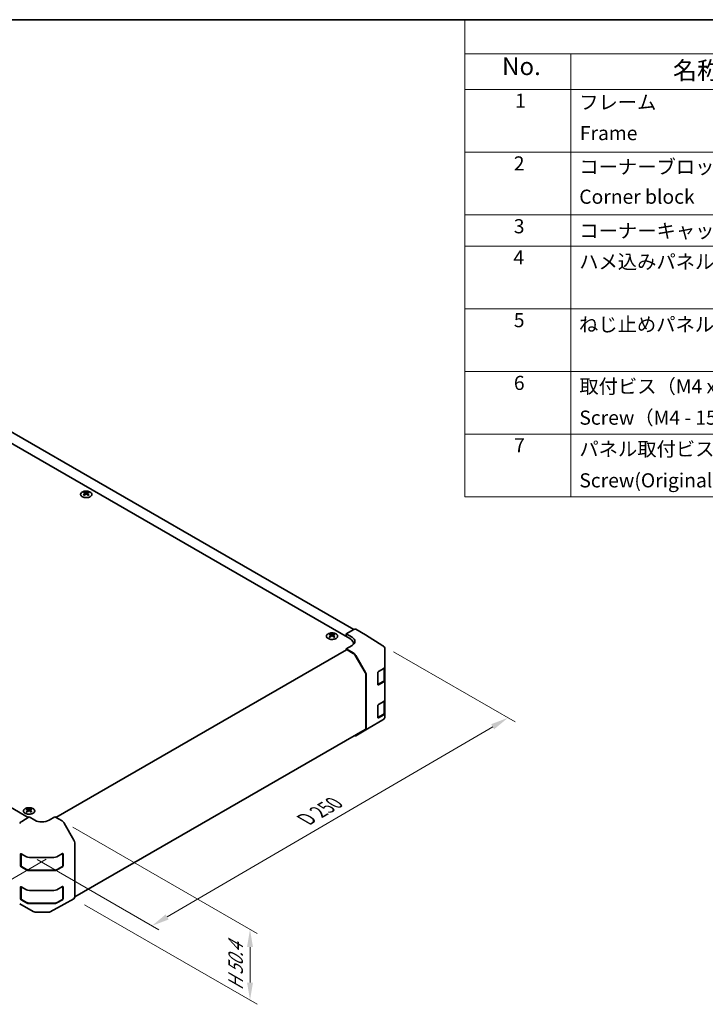
# Model space of a CAD drawing. Units: millimetres. Extents: x 51 to 6367, y 28 to 1012.
# Drawn here: x 390 to 730, y 524 to 1012 of the extents above; entities that cross this region are included whole.
import ezdxf

# ---------------------------------------------------------------- set-up
doc = ezdxf.new("R2010")
doc.units = ezdxf.units.MM
doc.header["$LTSCALE"] = 3.5
doc.layers.get('Defpoints').update_dxf_attribs({"lineweight": 25})
for name, color, linetype, lineweight in [('Border (ISO)', 7, 'Continuous', 35), ('Dimension (ISO)', 7, 'Continuous', 18), ('Dimension (ISO) @ 1', 7, 'Continuous', 18), ('Symbol (ISO)', 7, 'Continuous', 18), ('Visible (ISO)', 7, 'Continuous', 35)]:
    doc.layers.add(name, color=color, linetype=linetype, lineweight=lineweight)
doc.styles.add('Note Text (TK)', font='txt')
doc.styles.add('Note Text (TK2)', font='txt')
doc.dimstyles.new('Default - Method 1b (TK)', dxfattribs={"dimscale": 3.5, "dimtxt": 2.5, "dimasz": 2.5, "dimexe": 1, "dimexo": 1.5, "dimgap": 1, "dimtad": 1, "dimtoh": 1, "dimrnd": 1e-08, "dimdsep": 46, "dimtxsty": 'Note Text (TK)', "dimcen": 0.09, "dimdle": 5, "dimclrd": 100, "dimclre": 100, "dimclrt": 7, "dimadec": 1, "dimazin": 1, "dimtfac": 1, "dimtmove": 0, "dimatfit": 3, "dimfxl": 1, "dimtolj": 1, "dimlwd": -1, "dimlwe": -1, "dimarcsym": 0})

# ---------------------------------------------------------------- blocks, each defined once
blk = doc.blocks.new('図面枠 tk図枠')
at = {"layer": 'Border (ISO)'}
blk.add_line((14.5, 289), (405.5, 289), dxfattribs=at)
blk = doc.blocks.new('構成内容 _ Components')
at = {"layer": 'Symbol (ISO)'}
for p, q in [((405.5, 289), (174.5, 289)), ((174.5, 289), (174.5, 284.16)), ((405.5, 284.16), (174.5, 284.16)), ((174.5, 284.16), (174.5, 279.12)), ((189.5, 284.16), (189.5, 279.12)), ((405.5, 279.12), (174.5, 279.12)), ((174.5, 279.12), (174.5, 221.49)), ((189.5, 279.12), (189.5, 221.49)), ((405.5, 270.25), (174.5, 270.25)), ((405.5, 261.39), (174.5, 261.39)), ((405.5, 256.95), (174.5, 256.95)), ((405.5, 248.09), (174.5, 248.09)), ((405.5, 239.22), (174.5, 239.22)), ((405.5, 230.36), (174.5, 230.36)), ((405.5, 221.49), (174.5, 221.49))]:
    blk.add_line(p, q, dxfattribs=at)
at = {"layer": 'Symbol (ISO)', "color": 7, "attachment_point": 7}
for s, insert, char_height, style in [('No.', (179.76, 280.38), 2.5, 'Note Text (TK)'), ('名称 / Part name', (203.92, 279.79), 2.5, 'Note Text (TK)'), ('1', (181.6, 275.91), 2, 'Note Text (TK2)'), ('フレーム', (190.67, 275.69), 2, 'Note Text (TK2)'), ('Frame', (190.76, 271.33), 2, 'Note Text (TK2)'), ('2', (181.42, 267.04), 2, 'Note Text (TK2)'), ('コーナーブロック', (190.69, 266.55), 2, 'Note Text (TK2)'), ('Corner block', (190.68, 262.33), 2, 'Note Text (TK2)'), ('3', (181.42, 258.15), 2, 'Note Text (TK2)'), ('コーナーキャップ / Blind plug', (190.69, 257.5), 2, 'Note Text (TK2)'), ('4', (181.37, 253.74), 2, 'Note Text (TK2)'), ('ハメ込みパネル / Slide panel', (190.67, 253.13), 2, 'Note Text (TK2)'), ('5', (181.42, 244.87), 2, 'Note Text (TK2)'), ('ねじ止めパネル / Screwed panel', (190.64, 244.26), 2, 'Note Text (TK2)'), ('6', (181.43, 235.99), 2, 'Note Text (TK2)'), ('取付ビス（M4 x 15 ナベ）', (190.69, 235.5), 2, 'Note Text (TK2)'), ('Screw（M4 - 15 Pan head）', (190.69, 231.07), 2, 'Note Text (TK2)'), ('7', (181.47, 227.16), 2, 'Note Text (TK2)'), ('パネル取付ビス(十字穴台形ビスM3 × 5)  ', (190.69, 226.63), 2, 'Note Text (TK2)'), ('Screw(Original trapezoid head M3 - 5)', (190.69, 222.2), 2, 'Note Text (TK2)')]:
    blk.add_mtext(s, dxfattribs=dict(at, insert=insert, char_height=char_height, style=style))
blk = doc.blocks.new('*D107')
at = {"layer": 'Defpoints', "color": 0}
for p in [(126.69, 762.8), (61.24, 725.01), (408.82, 598.73)]:
    blk.add_point(p, dxfattribs=at)
at = {"layer": 'Dimension (ISO)', "color": 100}
for p, q in [((121.5, 759.8), (57.78, 723.01)), ((331.03, 562.66), (68.74, 720.5)), ((403.63, 595.73), (335.06, 556.15))]:
    blk.add_line(p, q, dxfattribs=at)
for points in [[(69.49, 721.75), (67.99, 719.25), (61.24, 725.01)], [(331.78, 563.91), (330.28, 561.41), (338.53, 558.15)]]:
    blk.add_solid(points, dxfattribs=at)
at = {"layer": 'Dimension (ISO)', "color": 7, "insert": (191.52, 654.96), "char_height": 8.75, "attachment_point": 4, "rotation": 328.9611, "style": 'Note Text (TK)'}
blk.add_mtext('\\A1;{\\Q28.961;\\W0.811;\\H0.830x; W 400}', dxfattribs=at)
blk = doc.blocks.new('*D108')
at = {"layer": 'Defpoints', "color": 0}
for p in [(570.21, 701.53), (632.08, 665.8), (393.82, 598.6)]:
    blk.add_point(p, dxfattribs=at)
at = {"layer": 'Dimension (ISO)', "color": 100}
for p, q in [((575.44, 698.51), (635.57, 663.79)), ((463.43, 567.19), (624.53, 661.38)), ((399.06, 595.57), (459.36, 560.76))]:
    blk.add_line(p, q, dxfattribs=at)
for points in [[(623.8, 662.64), (625.27, 660.13), (632.08, 665.8)], [(462.69, 568.45), (464.17, 565.93), (455.88, 562.77)]]:
    blk.add_solid(points, dxfattribs=at)
at = {"layer": 'Dimension (ISO)', "color": 7, "insert": (530.39, 614.55), "char_height": 8.75, "attachment_point": 4, "rotation": 30.3151, "style": 'Note Text (TK)'}
blk.add_mtext('\\A1;{\\Q-29.685;\\W0.819;\\H0.816x; D 250}', dxfattribs=at)
blk = doc.blocks.new('*D109')
at = {"layer": 'Defpoints', "color": 0}
for p in [(411.5, 614.7), (417.33, 576.23), (504.44, 525.94)]:
    blk.add_point(p, dxfattribs=at)
at = {"layer": 'Dimension (ISO)', "color": 100}
for p, q in [((416.75, 611.67), (507.94, 559.02)), ((422.58, 573.2), (507.94, 523.92)), ((504.44, 552.29), (504.44, 534.69))]:
    blk.add_line(p, q, dxfattribs=at)
for points in [[(502.98, 552.29), (505.89, 552.29), (504.44, 561.04)], [(502.98, 534.69), (505.89, 534.69), (504.44, 525.94)]]:
    blk.add_solid(points, dxfattribs=at)
at = {"layer": 'Dimension (ISO)', "color": 7, "insert": (497.35, 529.06), "char_height": 8.75, "attachment_point": 4, "rotation": 90, "style": 'Note Text (TK)'}
blk.add_mtext('\\A1;{\\Q30.000;\\W0.816;\\H0.816x; H 50.4}', dxfattribs=at)

msp = doc.modelspace()

# ---------------------------------------------------------------- linework, layer by layer
at = {"layer": 'Visible (ISO)'}
for p, q in [((555.7725, 709.5618), (306.2243, 853.6385)), ((553.8632, 704.9895), (299.6583, 851.7548)), ((422.3767, 777.5349), (422.3767, 777.158)), ((422.896, 776.8753), (422.9543, 776.3316)), ((423.0849, 776.4221), (422.9354, 776.5085)), ((423.8686, 776.5085), (423.7191, 776.4221)), ((423.908, 776.8753), (423.8496, 776.3316)), ((424.4273, 777.5349), (424.4273, 777.158)), ((144.6983, 760.7402), (394.6758, 616.4156)), ((543.999, 707.3162), (543.999, 706.9393)), ((546.0496, 707.3162), (546.0496, 706.9393)), ((552.0954, 707.439), (555.7514, 709.5498)), ((552.0954, 706.0101), (552.0954, 707.439)), ((552.0954, 707.439), (554.9238, 705.749)), ((561.5808, 706.8606), (556.7513, 709.6489)), ((544.5183, 706.6566), (544.5767, 706.1129)), ((544.7072, 706.2034), (544.5577, 706.2898)), ((545.491, 706.2898), (545.3414, 706.2034)), ((545.5303, 706.6566), (545.472, 706.1129)), ((552.0954, 706.0101), (552.0954, 706.6225)), ((555.6205, 702.1012), (555.6205, 702.54)), ((570.2228, 701.5169), (561.5981, 706.8503)), ((408.4063, 616.4842), (552.199, 699.5029)), ((554.9238, 701.5953), (552.0954, 699.9623)), ((552.0954, 699.9623), (552.0954, 699.4431)), ((555.7604, 697.7724), (552.0954, 699.9623)), ((555.5401, 697.6935), (552.449, 699.4782)), ((570.8282, 700.9359), (570.8118, 700.9594)), ((571.1873, 692.6436), (571.1873, 699.7924)), ((561.3686, 688.2748), (556.5401, 696.6378)), ((556.7444, 696.7161), (561.5894, 688.2259)), ((571.1873, 692.6327), (571.1873, 692.6436)), ((571.1873, 691.0158), (571.1873, 692.6327)), ((567.6518, 682.3726), (567.6518, 688.088)), ((568.0053, 688.7004), (570.6015, 690.1993)), ((570.9044, 684.7288), (570.9044, 690.4238)), ((571.1873, 691.0158), (571.1873, 684.4839)), ((561.7828, 660.9627), (561.7828, 686.8809)), ((561.9949, 660.7515), (561.9949, 686.8472)), ((567.6629, 682.2775), (570.2565, 683.775)), ((570.6015, 683.6674), (568.0053, 682.1684)), ((571.1873, 674.6859), (571.1873, 684.4839)), ((568.0053, 672.3705), (570.6015, 673.8694)), ((570.9044, 668.3989), (570.9044, 674.0939)), ((571.1873, 674.6859), (571.1873, 668.1539)), ((567.6518, 666.0426), (567.6518, 671.7581)), ((571.1873, 666.537), (571.1873, 668.1539)), ((563.3606, 660.7652), (570.2058, 664.8157)), ((567.6629, 665.9476), (570.2565, 667.445)), ((570.6015, 667.3374), (568.0053, 665.8385)), ((571.1873, 666.5369), (571.1873, 666.537)), ((417.745, 577.1261), (561.3686, 660.0472)), ((556.7357, 656.9402), (563.3421, 660.7544)), ((561.5894, 659.841), (556.7444, 656.9453)), ((394.0924, 620.7676), (394.0924, 620.3907)), ((394.6117, 620.108), (394.6701, 619.5643)), ((394.8006, 619.6548), (394.6511, 619.7411)), ((395.5843, 619.7411), (395.4348, 619.6548)), ((395.6237, 620.108), (395.5653, 619.5643)), ((396.143, 620.7676), (396.143, 620.3907)), ((391.4527, 614.4898), (395.1177, 616.6796)), ((397.9461, 615.0466), (395.1177, 616.6796)), ((407.8456, 616.8079), (405.0172, 615.1179)), ((407.8456, 616.8079), (411.5017, 614.6971)), ((417.331, 605.2767), (412.5015, 613.6416)), ((417.7451, 577.1503), (417.7451, 603.8831)), ((390.8751, 592.5579), (390.8751, 598.2734)), ((391.1407, 592.4763), (391.1407, 598.5155)), ((391.2286, 598.4775), (393.8248, 596.9786)), ((395.239, 596.6404), (407.4181, 596.6404)), ((408.8074, 596.9645), (411.6298, 598.5381)), ((411.8226, 592.4763), (411.8226, 598.5184)), ((411.9895, 598.3304), (411.9895, 592.6149)), ((393.8248, 590.4467), (391.2286, 591.9456)), ((391.2907, 592.2165), (393.8869, 590.7176)), ((395.239, 590.3899), (407.7243, 590.3899)), ((407.4181, 590.1085), (395.239, 590.1085)), ((411.6298, 592.0061), (408.8074, 590.4325)), ((409.0764, 590.7176), (411.6726, 592.2165)), ((390.8751, 576.228), (390.8751, 581.9435)), ((391.1407, 576.1464), (391.1407, 582.1855)), ((391.2286, 582.1476), (393.8248, 580.6487)), ((395.239, 580.3105), (407.4181, 580.3105)), ((408.8074, 580.6346), (411.6298, 582.2082)), ((411.8226, 576.1464), (411.8226, 582.1884)), ((411.9895, 582.0005), (411.9895, 576.285)), ((393.8248, 574.1167), (391.2286, 575.6156)), ((391.2907, 575.8866), (393.8869, 574.3876)), ((411.6298, 575.6762), (408.8074, 574.1026)), ((409.0764, 574.3876), (411.6726, 575.8866)), ((412.5015, 573.4466), (417.331, 576.2349)), ((390.4774, 573.6575), (397.0837, 569.8434)), ((395.239, 574.06), (407.7243, 574.06)), ((407.4181, 573.7785), (395.239, 573.7785)), ((405.6232, 569.7475), (412.4839, 573.4368)), ((398.0635, 569.5755), (404.6558, 569.5091))]:
    msp.add_line(p, q, dxfattribs=at)
for centre, radius, start, end in [((569.1709, 699.8159), 2, 34.871292, 58.268301), ((569.1873, 699.7924), 2, 0, 34.871292), ((569.1873, 666.5369), 2, 300.613934, 0), ((562.3421, 662.4864), 2, 300, 300.613934), ((411.5226, 598.5184), 0.3, 0, 11.870746), ((391.4407, 592.4763), 0.3, 180, 240), ((411.5226, 592.4763), 0.3, 300, 0), ((411.5226, 582.1884), 0.3, 0, 11.870746), ((391.4407, 576.1464), 0.3, 180, 240), ((411.5226, 576.1464), 0.3, 300, 0), ((398.0837, 571.5754), 2, 240, 269.422611), ((404.676, 571.509), 2, 269.422611, 298.268301)]:
    msp.add_arc(centre, radius, start, end, dxfattribs=at)
for centre, major_axis, ratio, start_param, end_param in [((422.6362, 771.0985), (3.2043, 6.7271), 0.62547267, 0.69994966, 0.77562357), ((423.6538, 770.9045), (-4.2226, 6.2245), 0.52483389, 5.52432463, 5.6901366), ((423.6538, 770.6138), (3.2346, 6.7906), 0.62547267, 0.80431066, 0.97012263), ((422.6362, 770.2143), (-4.183, 6.1663), 0.52483389, 5.41996363, 5.49563754), ((423.1502, 770.6138), (3.2346, -6.7906), 0.62547267, 2.47033009, 2.63614206), ((423.1502, 770.9045), (-4.2226, -6.2245), 0.52483389, 4.03350142, 4.19931339), ((423.6538, 770.6138), (3.2346, 6.7906), 0.62547267, 0.5054506, 0.67126257), ((423.6538, 770.9045), (-4.2226, 6.2245), 0.52483389, 5.22546457, 5.39127654), ((423.1502, 770.9045), (-4.2226, -6.2245), 0.52483389, 3.73464136, 3.90045333), ((423.1502, 770.6138), (3.2346, -6.7906), 0.62547267, 2.17147002, 2.33728199), ((424.1677, 771.0985), (3.2043, -6.7271), 0.62547267, 2.36596909, 2.44164299), ((424.1677, 770.2143), (-4.183, -6.1663), 0.52483389, 3.92914042, 4.00481433), ((544.2586, 700.8798), (3.2043, 6.7271), 0.62547267, 0.69994966, 0.77562357), ((545.2761, 700.6858), (-4.2226, 6.2245), 0.52483389, 5.52432463, 5.6901366), ((544.7726, 700.3951), (3.2346, -6.7906), 0.62547267, 2.47033009, 2.63614206), ((545.2761, 700.3951), (3.2346, 6.7906), 0.62547267, 0.5054506, 0.67126257), ((544.7726, 700.6858), (-4.2226, -6.2245), 0.52483389, 3.73464136, 3.90045333), ((545.7901, 700.8798), (3.2043, -6.7271), 0.62547267, 2.36596909, 2.44164299), ((555.751, 707.9163), (1.0003, 1.7326), 0.57717444, 0, 0.78524587), ((545.2761, 700.3951), (3.2346, 6.7906), 0.62547267, 0.80431066, 0.97012263), ((544.2586, 699.9956), (-4.183, 6.1663), 0.52483389, 5.41996363, 5.49563754), ((544.7726, 700.6858), (-4.2226, -6.2245), 0.52483389, 4.03350142, 4.19931339), ((545.2761, 700.6858), (-4.2226, 6.2245), 0.52483389, 5.22546457, 5.39127654), ((544.7726, 700.3951), (3.2346, -6.7906), 0.62547267, 2.17147002, 2.33728199), ((545.7901, 699.9956), (-4.183, -6.1663), 0.52483389, 3.92914042, 4.00481433), ((549.6205, 702.54), (6, 0), 0.57735027, 6.14005586, 7.06858347), ((551.3883, 703.7078), (-4.9998, 0.0769), 0.58733688, 2.36523113, 3.93602746), ((551.3883, 701.3153), (-5, 0), 0.57735027, 3.55626047, 3.7138013), ((560.5805, 705.128), (1.0003, 1.7326), 0.57717444, 6.26573733, 6.28318531), ((552.449, 699.0699), (-0.25, 0.433), 0.57735027, 5.49778714, 6.28318531), ((555.5401, 696.0605), (-1, 1.7321), 0.57735027, 4.71238898, 5.49778714), ((555.7357, 696.1539), (1, -1.7321), 0.57735027, 1.56206968, 2.3387412), ((560.3686, 687.6974), (-1, 1.7321), 0.57735027, 3.92699082, 4.71238898), ((560.5807, 687.6637), (1, -1.7321), 0.57735027, 0.78539816, 1.56206968), ((568.0053, 688.2922), (-0.25, -0.433), 0.57735027, 3.92699082, 5.49778714), ((569.1873, 691.0158), (2, 0), 0.57735027, 5.49778714, 6.28318531), ((569.1873, 684.4839), (2, 0), 0.57735027, 5.49778714, 6.28318531), ((568.0053, 682.5767), (-0.25, -0.433), 0.57735027, 5.49778714, 7.06858347), ((569.1873, 674.6859), (2, 0), 0.57735027, 5.49778714, 6.28318531), ((568.0053, 671.9622), (-0.25, -0.433), 0.57735027, 3.92699082, 5.49778714), ((569.1873, 668.1539), (2, 0), 0.57735027, 5.49778714, 6.28318531), ((568.0053, 666.2468), (-0.25, -0.433), 0.57735027, 5.49778714, 7.06858347), ((560.3686, 661.7792), (1, -1.7321), 0.57735027, 0, 0.78539816), ((560.5807, 661.568), (1, -1.7321), 0.57735027, 0.00872665, 0.78539816), ((555.7357, 658.6722), (1, -1.7321), 0.57735027, 5.66139261, 6.29191195), ((394.352, 614.3311), (3.2043, 6.7271), 0.62547267, 0.69994966, 0.77562357), ((395.3695, 614.1372), (-4.2226, 6.2245), 0.52483389, 5.52432463, 5.6901366), ((395.3695, 613.8465), (3.2346, 6.7906), 0.62547267, 0.80431066, 0.97012263), ((394.352, 613.4469), (-4.183, 6.1663), 0.52483389, 5.41996363, 5.49563754), ((394.8659, 613.8465), (3.2346, -6.7906), 0.62547267, 2.47033009, 2.63614206), ((394.8659, 614.1372), (-4.2226, -6.2245), 0.52483389, 4.03350142, 4.19931339), ((395.3695, 613.8465), (3.2346, 6.7906), 0.62547267, 0.5054506, 0.67126257), ((395.3695, 614.1372), (-4.2226, 6.2245), 0.52483389, 5.22546457, 5.39127654), ((394.8659, 614.1372), (-4.2226, -6.2245), 0.52483389, 3.73464136, 3.90045333), ((394.8659, 613.8465), (3.2346, -6.7906), 0.62547267, 2.17147002, 2.33728199), ((395.8834, 614.3311), (3.2043, -6.7271), 0.62547267, 2.36596909, 2.44164299), ((395.8834, 613.4469), (-4.183, -6.1663), 0.52483389, 3.92914042, 4.00481433), ((391.4774, 612.8713), (-1, -1.7321), 0.57735027, 3.94444411, 4.72111563), ((401.4817, 617.1591), (-4.9998, -0.0769), 0.58733688, 0.77636152, 2.34715785), ((411.5012, 613.0641), (-1, 1.7321), 0.57752615, 4.71238898, 5.49763485), ((416.3307, 604.6992), (-1, 1.7321), 0.57752615, 3.92714311, 4.71238898), ((391.2286, 598.0693), (-0.25, 0.433), 0.57735027, 5.49778714, 7.06858347), ((395.239, 597.7951), (2, 0), 0.57735027, 3.92699082, 4.71238898), ((407.4181, 597.7951), (2, 0), 0.57735027, 4.71238898, 5.48033385), ((411.6298, 598.1299), (0.2567, 0.4291), 0.58733688, 5.50682378, 7.07762011), ((391.2286, 592.3538), (0.25, -0.433), 0.57735027, 3.92699082, 5.49778714), ((395.239, 591.2632), (-2, 0), 0.57735027, 0.78539816, 1.57079633), ((407.4181, 591.2632), (-2, 0), 0.57735027, 1.57079633, 2.3387412), ((411.6298, 592.4144), (0.2567, 0.4291), 0.58733688, 3.93602746, 5.50682378), ((391.2286, 581.7394), (-0.25, 0.433), 0.57735027, 5.49778714, 7.06858347), ((395.239, 581.4652), (2, 0), 0.57735027, 3.92699082, 4.71238898), ((407.4181, 581.4652), (2, 0), 0.57735027, 4.71238898, 5.48033385), ((411.6298, 581.7999), (0.2567, 0.4291), 0.58733688, 5.50682378, 7.07762011), ((391.2286, 576.0239), (0.25, -0.433), 0.57735027, 3.92699082, 5.49778714), ((411.6298, 576.0845), (0.2567, 0.4291), 0.58733688, 3.93602746, 5.50682378), ((416.3307, 577.9674), (1.0003, -1.7326), 0.57717444, 0, 0.78524587), ((391.4774, 575.3896), (-1, -1.7321), 0.57735027, 6.27445866, 6.28318531), ((395.239, 574.9332), (-2, 0), 0.57735027, 0.78539816, 1.57079633), ((407.4181, 574.9332), (-2, 0), 0.57735027, 1.57079633, 2.3387412), ((411.5012, 575.1791), (1.0003, -1.7326), 0.57717444, 6.26573733, 6.28318531)]:
    msp.add_ellipse(centre, major_axis=major_axis, ratio=ratio, start_param=start_param, end_param=end_param, dxfattribs=at)
for points, knots in [([(425.3679, 775.3003), (425.5783, 775.4218), (425.7548, 775.563), (426.022, 775.8706), (426.1128, 776.0371), (426.1987, 776.3776), (426.1943, 776.5515), (426.0917, 776.8895), (425.9935, 777.0534), (425.713, 777.3557), (425.5302, 777.4939), (425.0988, 777.73), (424.85, 777.8279), (424.312, 777.9734), (424.0228, 778.021), (423.4331, 778.0612), (423.1328, 778.0538), (422.5512, 777.9848), (422.2701, 777.9231), (421.7555, 777.7517), (421.522, 777.6419), (421.1265, 777.3851), (420.9645, 777.2382), (420.7289, 776.9219), (420.6551, 776.7527), (420.6036, 776.41), (420.6255, 776.2367), (420.7617, 775.9029), (420.8763, 775.7425), (421.187, 775.4501), (421.3834, 775.3183), (421.8381, 775.0971), (422.0963, 775.0078), (422.648, 774.8807), (422.9415, 774.843), (423.5342, 774.8227), (423.8333, 774.8403), (424.4069, 774.9288), (424.6813, 774.9999), (425.0872, 775.154), (425.2343, 775.2232), (425.3679, 775.3003)], [0, 0, 0, 0, 0.32060968, 0.32060968, 0.64072744, 0.64072744, 0.95891785, 0.95891785, 1.27728737, 1.27728737, 1.59750072, 1.59750072, 1.91811185, 1.91811185, 2.23863588, 2.23863588, 2.55908567, 2.55908567, 2.87954744, 2.87954744, 3.20010105, 3.20010105, 3.52069551, 3.52069551, 3.84055924, 3.84055924, 4.15845831, 4.15845831, 4.47722405, 4.47722405, 4.79759961, 4.79759961, 5.11820536, 5.11820536, 5.43871051, 5.43871051, 5.75915574, 5.75915574, 6.07962925, 6.07962925, 6.28318531, 6.28318531, 6.28318531, 6.28318531]), ([(422.8377, 776.7812), (422.8555, 776.7929), (422.8709, 776.8073), (422.8913, 776.8375), (422.8964, 776.8535), (422.8964, 776.8828), (422.8913, 776.898), (422.8709, 776.9252), (422.8555, 776.9371), (422.8377, 776.9461)], [0.0307191633, 0.0307191633, 0.0307191633, 0.0307191633, 0.0383195288, 0.0383195288, 0.0459198942, 0.0459198942, 0.0535202597, 0.0535202597, 0.0611206252, 0.0611206252, 0.0611206252, 0.0611206252]), ([(423.2592, 777.1894), (423.2771, 777.1806), (423.2999, 777.1728), (423.3496, 777.1626), (423.3766, 777.1601), (423.4273, 777.1601), (423.4543, 777.1626), (423.5041, 777.1728), (423.5268, 777.1806), (423.5448, 777.1894)], [0.0307191633, 0.0307191633, 0.0307191633, 0.0307191633, 0.0383195288, 0.0383195288, 0.0459198942, 0.0459198942, 0.0535202597, 0.0535202597, 0.0611206252, 0.0611206252, 0.0611206252, 0.0611206252]), ([(423.5448, 776.5379), (423.5268, 776.5495), (423.5041, 776.5596), (423.4543, 776.573), (423.4273, 776.5762), (423.3766, 776.5762), (423.3496, 776.573), (423.2999, 776.5596), (423.2771, 776.5495), (423.2592, 776.5379)], [0.0307191633, 0.0307191633, 0.0307191633, 0.0307191633, 0.0383195288, 0.0383195288, 0.0459198942, 0.0459198942, 0.0535202597, 0.0535202597, 0.0611206252, 0.0611206252, 0.0611206252, 0.0611206252]), ([(423.9663, 776.9461), (423.9485, 776.9371), (423.9331, 776.9252), (423.9126, 776.898), (423.9076, 776.8828), (423.9076, 776.8535), (423.9126, 776.8375), (423.9331, 776.8073), (423.9485, 776.7929), (423.9663, 776.7812)], [0.0307191633, 0.0307191633, 0.0307191633, 0.0307191633, 0.0383195288, 0.0383195288, 0.0459198942, 0.0459198942, 0.0535202597, 0.0535202597, 0.0611206252, 0.0611206252, 0.0611206252, 0.0611206252]), ([(546.9903, 705.0816), (547.2006, 705.2031), (547.3772, 705.3443), (547.6444, 705.6519), (547.7351, 705.8184), (547.8211, 706.1589), (547.8167, 706.3328), (547.7141, 706.6708), (547.6159, 706.8347), (547.3354, 707.137), (547.1526, 707.2752), (546.7211, 707.5113), (546.4724, 707.6092), (545.9344, 707.7547), (545.6451, 707.8023), (545.0555, 707.8425), (544.7551, 707.8351), (544.1736, 707.7661), (543.8925, 707.7044), (543.3778, 707.533), (543.1444, 707.4232), (542.7489, 707.1664), (542.5869, 707.0195), (542.3512, 706.7032), (542.2774, 706.534), (542.226, 706.1913), (542.2478, 706.018), (542.3841, 705.6842), (542.4987, 705.5238), (542.8094, 705.2314), (543.0058, 705.0996), (543.4605, 704.8784), (543.7186, 704.7891), (544.2704, 704.662), (544.5639, 704.6243), (545.1566, 704.604), (545.4557, 704.6215), (546.0293, 704.7101), (546.3037, 704.7812), (546.7096, 704.9353), (546.8567, 705.0045), (546.9903, 705.0816)], [0, 0, 0, 0, 0.32060968, 0.32060968, 0.64072744, 0.64072744, 0.95891785, 0.95891785, 1.27728737, 1.27728737, 1.59750072, 1.59750072, 1.91811185, 1.91811185, 2.23863588, 2.23863588, 2.55908567, 2.55908567, 2.87954744, 2.87954744, 3.20010105, 3.20010105, 3.52069551, 3.52069551, 3.84055924, 3.84055924, 4.15845831, 4.15845831, 4.47722405, 4.47722405, 4.79759961, 4.79759961, 5.11820536, 5.11820536, 5.43871051, 5.43871051, 5.75915574, 5.75915574, 6.07962925, 6.07962925, 6.28318531, 6.28318531, 6.28318531, 6.28318531]), ([(544.46, 706.5625), (544.4778, 706.5742), (544.4932, 706.5885), (544.5137, 706.6188), (544.5187, 706.6348), (544.5187, 706.6641), (544.5137, 706.6793), (544.4932, 706.7065), (544.4778, 706.7184), (544.46, 706.7274)], [0.0307191633, 0.0307191633, 0.0307191633, 0.0307191633, 0.0383195288, 0.0383195288, 0.0459198942, 0.0459198942, 0.0535202597, 0.0535202597, 0.0611206252, 0.0611206252, 0.0611206252, 0.0611206252]), ([(544.8815, 706.9707), (544.8995, 706.9618), (544.9222, 706.9541), (544.972, 706.9439), (544.999, 706.9414), (545.0497, 706.9414), (545.0767, 706.9439), (545.1265, 706.9541), (545.1492, 706.9618), (545.1672, 706.9707)], [0.0307191633, 0.0307191633, 0.0307191633, 0.0307191633, 0.0383195288, 0.0383195288, 0.0459198942, 0.0459198942, 0.0535202597, 0.0535202597, 0.0611206252, 0.0611206252, 0.0611206252, 0.0611206252]), ([(545.1672, 706.3191), (545.1492, 706.3308), (545.1265, 706.3409), (545.0767, 706.3543), (545.0497, 706.3575), (544.999, 706.3575), (544.972, 706.3543), (544.9222, 706.3409), (544.8995, 706.3308), (544.8815, 706.3191)], [0.0307191633, 0.0307191633, 0.0307191633, 0.0307191633, 0.0383195288, 0.0383195288, 0.0459198942, 0.0459198942, 0.0535202597, 0.0535202597, 0.0611206252, 0.0611206252, 0.0611206252, 0.0611206252]), ([(545.5886, 706.7274), (545.5709, 706.7184), (545.5554, 706.7065), (545.535, 706.6793), (545.53, 706.6641), (545.53, 706.6348), (545.535, 706.6188), (545.5554, 706.5885), (545.5709, 706.5742), (545.5886, 706.5625)], [0.0307191633, 0.0307191633, 0.0307191633, 0.0307191633, 0.0383195288, 0.0383195288, 0.0459198942, 0.0459198942, 0.0535202597, 0.0535202597, 0.0611206252, 0.0611206252, 0.0611206252, 0.0611206252]), ([(570.2565, 683.775), (570.3313, 683.8181), (570.4015, 683.8654), (570.5313, 683.9686), (570.5909, 684.0245), (570.6973, 684.1449), (570.744, 684.2096), (570.8214, 684.3472), (570.852, 684.4201), (570.8936, 684.5717), (570.9044, 684.6502), (570.9044, 684.7288)], [0, 0, 0, 0, 0.157079633, 0.157079633, 0.314159265, 0.314159265, 0.471238898, 0.471238898, 0.628318531, 0.628318531, 0.785398163, 0.785398163, 0.785398163, 0.785398163]), ([(570.2565, 667.445), (570.3313, 667.4882), (570.4015, 667.5355), (570.5313, 667.6387), (570.5909, 667.6945), (570.6973, 667.815), (570.744, 667.8797), (570.8214, 668.0172), (570.852, 668.0902), (570.8936, 668.2417), (570.9044, 668.3203), (570.9044, 668.3989)], [0, 0, 0, 0, 0.157079633, 0.157079633, 0.314159265, 0.314159265, 0.471238898, 0.471238898, 0.628318531, 0.628318531, 0.785398163, 0.785398163, 0.785398163, 0.785398163]), ([(393.1518, 620.8146), (392.9414, 620.6931), (392.7649, 620.552), (392.4977, 620.2443), (392.4069, 620.0778), (392.321, 619.7373), (392.3253, 619.5634), (392.4279, 619.2254), (392.5261, 619.0615), (392.8067, 618.7592), (392.9894, 618.6211), (393.4209, 618.3849), (393.6696, 618.287), (394.2077, 618.1415), (394.4969, 618.0939), (395.0866, 618.0537), (395.3869, 618.0611), (395.9685, 618.1302), (396.2496, 618.1918), (396.7642, 618.3633), (396.9976, 618.473), (397.3931, 618.7298), (397.5552, 618.8768), (397.7908, 619.193), (397.8646, 619.3622), (397.916, 619.7049), (397.8942, 619.8782), (397.7579, 620.212), (397.6433, 620.3724), (397.3327, 620.6648), (397.1362, 620.7966), (396.6816, 621.0178), (396.4234, 621.1071), (395.8716, 621.2342), (395.5781, 621.272), (394.9855, 621.2922), (394.6864, 621.2747), (394.1128, 621.1861), (393.8383, 621.115), (393.4325, 620.9609), (393.2853, 620.8917), (393.1518, 620.8146)], [0, 0, 0, 0, 0.32060968, 0.32060968, 0.64072744, 0.64072744, 0.95891785, 0.95891785, 1.27728737, 1.27728737, 1.59750072, 1.59750072, 1.91811185, 1.91811185, 2.23863588, 2.23863588, 2.55908567, 2.55908567, 2.87954744, 2.87954744, 3.20010105, 3.20010105, 3.52069551, 3.52069551, 3.84055924, 3.84055924, 4.15845831, 4.15845831, 4.47722405, 4.47722405, 4.79759961, 4.79759961, 5.11820536, 5.11820536, 5.43871051, 5.43871051, 5.75915574, 5.75915574, 6.07962925, 6.07962925, 6.28318531, 6.28318531, 6.28318531, 6.28318531]), ([(394.5534, 620.0138), (394.5712, 620.0256), (394.5866, 620.0399), (394.6071, 620.0702), (394.6121, 620.0862), (394.6121, 620.1155), (394.6071, 620.1307), (394.5866, 620.1578), (394.5712, 620.1697), (394.5534, 620.1788)], [0.0307191633, 0.0307191633, 0.0307191633, 0.0307191633, 0.0383195288, 0.0383195288, 0.0459198942, 0.0459198942, 0.0535202597, 0.0535202597, 0.0611206252, 0.0611206252, 0.0611206252, 0.0611206252]), ([(394.9749, 620.4221), (394.9929, 620.4132), (395.0156, 620.4055), (395.0653, 620.3953), (395.0924, 620.3927), (395.143, 620.3927), (395.1701, 620.3953), (395.2198, 620.4055), (395.2425, 620.4132), (395.2605, 620.4221)], [0.0307191633, 0.0307191633, 0.0307191633, 0.0307191633, 0.0383195288, 0.0383195288, 0.0459198942, 0.0459198942, 0.0535202597, 0.0535202597, 0.0611206252, 0.0611206252, 0.0611206252, 0.0611206252]), ([(395.2605, 619.7705), (395.2425, 619.7821), (395.2198, 619.7922), (395.1701, 619.8056), (395.143, 619.8089), (395.0924, 619.8089), (395.0653, 619.8056), (395.0156, 619.7922), (394.9929, 619.7821), (394.9749, 619.7705)], [0.0307191633, 0.0307191633, 0.0307191633, 0.0307191633, 0.0383195288, 0.0383195288, 0.0459198942, 0.0459198942, 0.0535202597, 0.0535202597, 0.0611206252, 0.0611206252, 0.0611206252, 0.0611206252]), ([(395.682, 620.1788), (395.6642, 620.1697), (395.6488, 620.1578), (395.6284, 620.1307), (395.6233, 620.1155), (395.6233, 620.0862), (395.6284, 620.0702), (395.6488, 620.0399), (395.6642, 620.0256), (395.682, 620.0138)], [0.0307191633, 0.0307191633, 0.0307191633, 0.0307191633, 0.0383195288, 0.0383195288, 0.0459198942, 0.0459198942, 0.0535202597, 0.0535202597, 0.0611206252, 0.0611206252, 0.0611206252, 0.0611206252]), ([(393.8869, 590.7176), (393.9617, 590.6744), (394.0409, 590.6355), (394.2066, 590.5659), (394.2932, 590.5354), (394.472, 590.4828), (394.5642, 590.4608), (394.7526, 590.4254), (394.8487, 590.4121), (395.0429, 590.3944), (395.1409, 590.3899), (395.239, 590.3899)], [4.71238898, 4.71238898, 4.71238898, 4.71238898, 4.869468613, 4.869468613, 5.026548246, 5.026548246, 5.183627878, 5.183627878, 5.340707511, 5.340707511, 5.497787144, 5.497787144, 5.497787144, 5.497787144]), ([(407.7243, 590.3899), (407.8224, 590.3899), (407.9205, 590.3944), (408.1147, 590.4121), (408.2108, 590.4254), (408.3991, 590.4608), (408.4914, 590.4828), (408.6701, 590.5354), (408.7567, 590.5659), (408.9225, 590.6355), (409.0017, 590.6744), (409.0764, 590.7176)], [5.497787144, 5.497787144, 5.497787144, 5.497787144, 5.654866776, 5.654866776, 5.811946409, 5.811946409, 5.969026042, 5.969026042, 6.126105675, 6.126105675, 6.283185307, 6.283185307, 6.283185307, 6.283185307]), ([(393.8869, 574.3876), (393.9617, 574.3445), (394.0409, 574.3055), (394.2066, 574.236), (394.2932, 574.2054), (394.472, 574.1528), (394.5642, 574.1308), (394.7526, 574.0955), (394.8487, 574.0822), (395.0429, 574.0644), (395.1409, 574.06), (395.239, 574.06)], [4.71238898, 4.71238898, 4.71238898, 4.71238898, 4.869468613, 4.869468613, 5.026548246, 5.026548246, 5.183627878, 5.183627878, 5.340707511, 5.340707511, 5.497787144, 5.497787144, 5.497787144, 5.497787144]), ([(407.7243, 574.06), (407.8224, 574.06), (407.9205, 574.0644), (408.1147, 574.0822), (408.2108, 574.0955), (408.3991, 574.1308), (408.4914, 574.1528), (408.6701, 574.2054), (408.7567, 574.236), (408.9225, 574.3055), (409.0017, 574.3445), (409.0764, 574.3876)], [5.497787144, 5.497787144, 5.497787144, 5.497787144, 5.654866776, 5.654866776, 5.811946409, 5.811946409, 5.969026042, 5.969026042, 6.126105675, 6.126105675, 6.283185307, 6.283185307, 6.283185307, 6.283185307])]:
    msp.add_open_spline(points, degree=3, knots=knots, dxfattribs=at)

# ---------------------------------------------------------------- block references
at = {"xscale": 3.5, "yscale": 3.5, "zscale": 3.5}
msp.add_blockref('図面枠 tk図枠', (0, 0), dxfattribs=at)
at = {"layer": 'Symbol (ISO)', "xscale": 3.5, "yscale": 3.5, "zscale": 3.5}
msp.add_blockref('構成内容 _ Components', (0, 0), dxfattribs=at)

# ---------------------------------------------------------------- dimensions: what is measured, and where the dimension line sits
at = {"layer": 'Dimension (ISO) @ 1', "color": 100}
for base, p1, p2, angle, text, override, picture, middle in [((61.2416, 725.0121), (408.8243, 598.7327), (126.6915, 762.7997), 328.961071, '{\\Q28.961;\\W0.811;\\H0.830x; W 400}', {"dimscale": 1, "dimtxt": 8.75, "dimasz": 8.75, "dimexe": 3.5, "dimexo": 5.25, "dimgap": 3.5, "dimtoh": 0, "dimdec": 2, "dimlfac": 1.223123, "dimcen": 0.315, "dimtp": 0, "dimtm": 0, "dimtdec": 2, "dimtix": 0, "dimtofl": 0, "dimtmove": 0, "dimatfit": 1}, '*D107', (199.884, 641.5791)), ((632.0848, 665.8013), (393.8248, 598.5955), (570.2055, 701.5273), 210.315081, '{\\Q-29.685;\\W0.819;\\H0.816x; D 250}', {"dimscale": 1, "dimtxt": 8.75, "dimasz": 8.75, "dimexe": 3.5, "dimexo": 5.25, "dimgap": 3.5, "dimtoh": 0, "dimdec": 2, "dimlfac": 1.220277, "dimcen": 0.315, "dimtp": 0, "dimtm": 0, "dimtdec": 2, "dimtix": 0, "dimtofl": 0, "dimtmove": 0, "dimatfit": 1}, '*D108', (543.9801, 614.2859)), ((504.4361, 525.9447), (411.5017, 614.6971), (417.331, 576.2349), 90, '{\\Q30.000;\\W0.816;\\H0.816x; H 50.4}', {"dimscale": 1, "dimtxt": 8.75, "dimasz": 8.75, "dimexe": 3.5, "dimexo": 5.25, "dimgap": 3.5, "dimtoh": 0, "dimdec": 2, "dimlfac": 1.117576, "dimcen": 0.315, "dimtp": 0, "dimtm": 0, "dimtdec": 2, "dimtix": 0, "dimtofl": 0, "dimtmove": 0, "dimatfit": 1}, '*D109', (504.4361, 543.493))]:
    dim = msp.add_linear_dim(base=base, p1=p1, p2=p2, angle=angle, text=text, dimstyle='Default - Method 1b (TK)', override=override, dxfattribs=at)
    dim.commit()
    dim.dimension.update_dxf_attribs({"geometry": picture, "text_midpoint": middle, "dimtype": 128})

doc.saveas('drawing.dxf')
